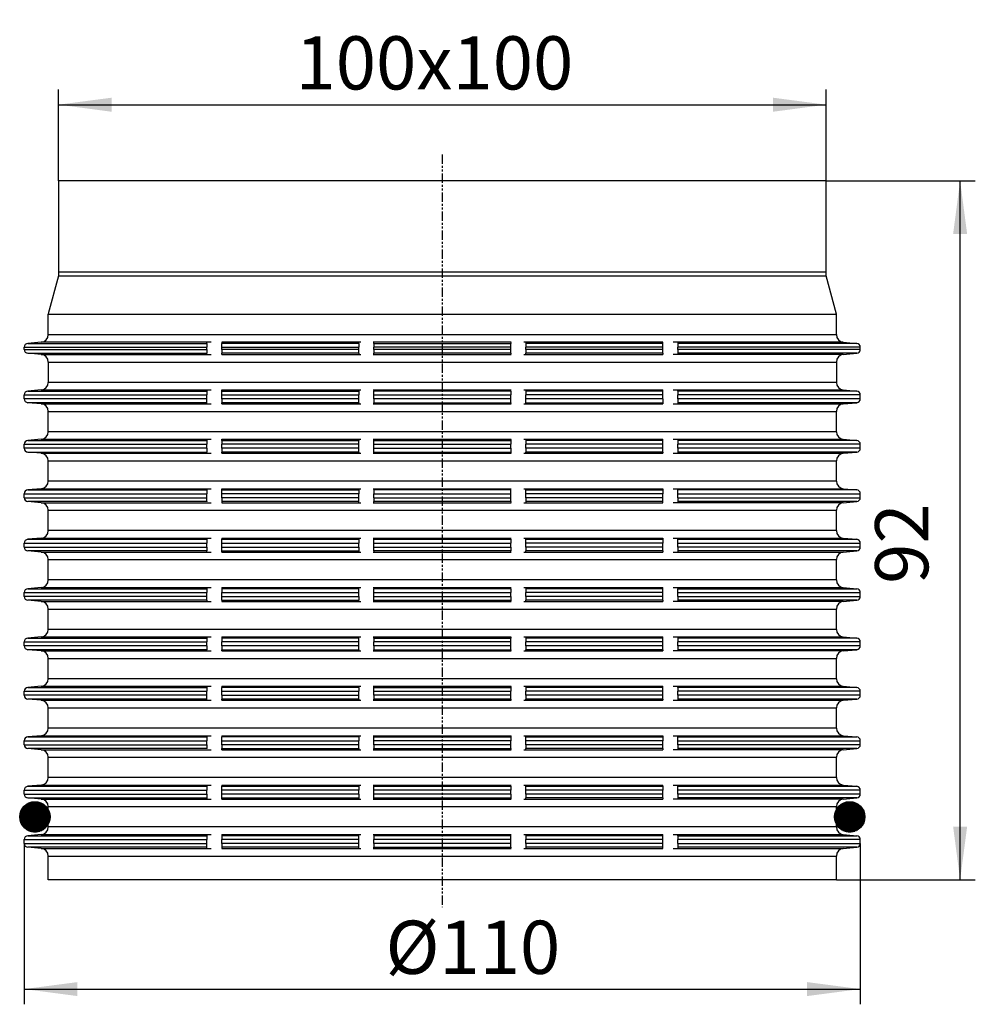
# Model space of a CAD drawing. Extents: x -56 to 70, y -16 to 113.
import ezdxf

# ---------------------------------------------------------------- set-up
doc = ezdxf.new("R2010")
doc.units = 0
doc.header["$MEASUREMENT"] = 0
doc.linetypes.add('PHANTOM', pattern=[2.5, 1.25, -0.25, 0.25, -0.25, 0.25, -0.25])
doc.layers.get('0').update_dxf_attribs({"linetype": 'CONTINUOUS'})
doc.layers.add('1', color=7, linetype='CONTINUOUS')
doc.styles.add('CONVERTER_1', font='txt.shx', dxfattribs={"width": 0.9})
doc.dimstyles.new('ME10_DIM_0', dxfattribs={"dimtxt": 7, "dimasz": 7, "dimexe": 2, "dimexo": 0, "dimgap": 0.09, "dimtad": 1, "dimtxsty": 'STANDARD', "dimsah": 1, "dimcen": 0.09, "dimclrd": 4, "dimclre": 4, "dimclrt": 1, "dimazin": 3, "dimtfac": 1, "dimtdec": 4, "dimtofl": 0, "dimtmove": 0, "dimatfit": 3, "dimtolj": 1, "dimtzin": 0})
doc.dimstyles.new('ME10_DIM_1', dxfattribs={"dimtxt": 7, "dimasz": 7, "dimexe": 2, "dimexo": 0, "dimgap": 0.09, "dimtad": 1, "dimtxsty": 'STANDARD', "dimsah": 1, "dimcen": 0.09, "dimclrd": 4, "dimclre": 4, "dimclrt": 1, "dimazin": 3, "dimtfac": 1, "dimtdec": 4, "dimtofl": 0, "dimtmove": 0, "dimatfit": 3, "dimtolj": 1, "dimtzin": 0})
doc.dimstyles.new('ME10_DIM_2', dxfattribs={"dimtxt": 7, "dimasz": 7, "dimexe": 2, "dimexo": 0, "dimgap": 0.09, "dimtad": 1, "dimtxsty": 'STANDARD', "dimsah": 1, "dimcen": 0.09, "dimclrd": 4, "dimclre": 4, "dimclrt": 1, "dimazin": 3, "dimtfac": 1, "dimtdec": 4, "dimtofl": 0, "dimtmove": 0, "dimatfit": 3, "dimtolj": 1, "dimtzin": 0})
pattern_1 = [(0, (0, 0), (-0, 0.1), [])]

# ---------------------------------------------------------------- blocks, each defined once
blk = doc.blocks.new('O_RING_4X92')
at = {"linetype": 'CONTINUOUS'}
h = blk.add_hatch(dxfattribs=at)
h.set_pattern_fill('USER', color=3, scale=0.1, pattern_type=0)
h.set_pattern_definition(pattern_1)
edge = h.paths.add_edge_path()
edge.add_arc((-53.6, 8.29), 2, -180, 180)
h = blk.add_hatch(dxfattribs=at)
h.set_pattern_fill('USER', color=3, scale=0.1, pattern_type=0)
h.set_pattern_definition(pattern_1)
edge = h.paths.add_edge_path()
edge.add_arc((53.6, 8.29), 2, -180, 180)
at = {"layer": '1', "color": 7, "linetype": 'CONTINUOUS'}
for centre in [(-53.6, 8.29), (53.6, 8.29)]:
    blk.add_circle(centre, 2, dxfattribs=at)
blk = doc.blocks.new('*D4')
at = {"color": 4, "linetype": 'CONTINUOUS'}
for p, q in [((50.5, 92), (70.13, 92)), ((68.13, 0), (68.13, 92)), ((51.85, 0), (70.13, 0))]:
    blk.add_line(p, q, dxfattribs=at)
at = {"color": 4}
for points in [[(69.05, 85), (67.21, 85), (68.13, 92)], [(67.21, 7), (69.05, 7), (68.13, 0)]]:
    blk.add_solid(points, dxfattribs=at)
at = {"color": 1, "insert": (66.13, 38.95), "char_height": 7, "attachment_point": 7, "rotation": 90, "style": 'CONVERTER_1'}
blk.add_mtext('92', dxfattribs=at)
blk = doc.blocks.new('*D3')
at = {"color": 4, "linetype": 'CONTINUOUS'}
for p, q in [((-50.5, 92), (-50.5, 104)), ((50.5, 92), (50.5, 104)), ((-50.5, 102), (50.5, 102))]:
    blk.add_line(p, q, dxfattribs=at)
at = {"color": 4}
for points in [[(-43.5, 102.92), (-43.5, 101.07), (-50.5, 102)], [(43.5, 101.07), (43.5, 102.92), (50.5, 102)]]:
    blk.add_solid(points, dxfattribs=at)
at = {"color": 1, "insert": (-19.32, 104), "char_height": 7, "attachment_point": 7, "style": 'CONVERTER_1'}
blk.add_mtext('\\C1;100\\C1;x100', dxfattribs=at)
blk = doc.blocks.new('*D2')
at = {"color": 4, "linetype": 'CONTINUOUS'}
for p, q in [((-55, 4.78), (-55, -16.37)), ((55, 4.78), (55, -16.37)), ((-55, -14.37), (55, -14.37))]:
    blk.add_line(p, q, dxfattribs=at)
at = {"color": 4}
for points in [[(-48, -13.45), (-48, -15.29), (-55, -14.37)], [(48, -15.29), (48, -13.45), (55, -14.37)]]:
    blk.add_solid(points, dxfattribs=at)
at = {"color": 1, "insert": (-7.47, -12.37), "char_height": 7, "attachment_point": 7, "style": 'CONVERTER_1'}
blk.add_mtext('\\C1;Ø\\C1;110', dxfattribs=at)
blk = doc.blocks.new('AUFSATZRAHMEN_D110_100X100')
at = {"color": 7, "linetype": 'CONTINUOUS'}
for p, q in [((-51.85, 74.416), (51.85, 74.416)), ((-51.85, 71.749), (-51.85, 74.416)), ((51.85, 71.749), (51.85, 74.416)), ((-51.85, 71.749), (51.85, 71.749)), ((-55, 70.099), (-31, 70.099)), ((-55, 69.784), (-55, 70.099)), ((-52.763, 70.752), (-54.544, 70.597)), ((-54.544, 70.597), (-31, 70.597)), ((-30.388, 70.752), (-52.763, 70.752)), ((-31, 70.597), (-31, 70.656)), ((-31, 70.597), (-31, 70.099)), ((-31, 69.784), (-31, 70.099)), ((-29, 70.752), (-29, 70.754)), ((-10.722, 70.752), (-29, 70.752)), ((-29, 70.752), (-29, 70.597)), ((-11, 70.597), (-29, 70.597)), ((-29, 70.099), (-29, 70.597)), ((-29, 69.784), (-29, 70.099)), ((-29, 70.099), (-11, 70.099)), ((-11, 70.597), (-11, 70.688)), ((-11, 70.597), (-11, 70.099)), ((-11, 69.784), (-11, 70.099)), ((9.074, 70.752), (-9.074, 70.752)), ((-9, 70.597), (-9, 70.721)), ((-9, 70.597), (9, 70.597)), ((-9, 70.597), (-9, 70.099)), ((-9, 69.784), (-9, 70.099)), ((9, 70.099), (-9, 70.099)), ((9, 70.721), (9, 70.597)), ((9, 70.099), (9, 70.597)), ((9, 69.784), (9, 70.099)), ((29, 70.752), (10.722, 70.752)), ((11, 70.688), (11, 70.597)), ((11, 70.597), (11, 70.099)), ((29, 70.597), (11, 70.597)), ((11, 69.784), (11, 70.099)), ((29, 70.099), (11, 70.099)), ((29, 70.754), (29, 70.752)), ((29, 70.597), (29, 70.752)), ((29, 70.099), (29, 70.597)), ((29, 69.784), (29, 70.099)), ((52.763, 70.752), (30.388, 70.752)), ((31, 70.656), (31, 70.597)), ((31, 70.597), (31, 70.099)), ((54.544, 70.597), (31, 70.597)), ((55, 70.099), (31, 70.099)), ((31, 69.784), (31, 70.099)), ((52.763, 70.752), (54.544, 70.597)), ((55, 69.784), (55, 70.099)), ((-55, 69.784), (-31, 69.784)), ((-54.544, 69.286), (-31, 69.286)), ((-52.763, 69.13), (-54.544, 69.286)), ((-52.763, 69.13), (-30.388, 69.13)), ((-31, 69.784), (-31, 69.286)), ((-31, 69.227), (-31, 69.286)), ((-11, 69.784), (-29, 69.784)), ((-29, 69.784), (-29, 69.286)), ((-29, 69.13), (-29, 69.286)), ((-11, 69.286), (-29, 69.286)), ((-29, 69.13), (-10.722, 69.13)), ((-29, 69.13), (-29, 69.128)), ((-11, 69.286), (-11, 69.784)), ((-11, 69.286), (-11, 69.194)), ((-9.074, 69.13), (9.074, 69.13)), ((9, 69.784), (-9, 69.784)), ((-9, 69.784), (-9, 69.286)), ((9, 69.286), (-9, 69.286)), ((-9, 69.161), (-9, 69.286)), ((9, 69.286), (9, 69.784)), ((9, 69.286), (9, 69.161)), ((10.722, 69.13), (29, 69.13)), ((29, 69.784), (11, 69.784)), ((11, 69.784), (11, 69.286)), ((11, 69.194), (11, 69.286)), ((29, 69.286), (11, 69.286)), ((29, 69.286), (29, 69.784)), ((29, 69.286), (29, 69.13)), ((29, 69.128), (29, 69.13)), ((52.763, 69.13), (30.388, 69.13)), ((55, 69.784), (31, 69.784)), ((31, 69.784), (31, 69.286)), ((31, 69.286), (31, 69.227)), ((54.544, 69.286), (31, 69.286)), ((52.763, 69.13), (54.544, 69.286)), ((-51.85, 68.134), (51.85, 68.134)), ((-51.85, 68.134), (-51.85, 65.466)), ((51.85, 68.134), (51.85, 65.466)), ((51.85, 65.466), (-51.85, 65.466)), ((-55, 63.816), (-31, 63.816)), ((-55, 63.284), (-55, 63.816)), ((-52.763, 64.47), (-54.544, 64.314)), ((-54.544, 64.314), (-31, 64.314)), ((-52.763, 64.47), (-30.388, 64.47)), ((-31, 64.373), (-31, 64.314)), ((-31, 64.314), (-31, 63.816)), ((-31, 63.284), (-31, 63.816)), ((-29, 64.472), (-29, 64.47)), ((-29, 64.314), (-29, 64.47)), ((-29, 64.47), (-10.722, 64.47)), ((-29, 64.314), (-11, 64.314)), ((-29, 63.816), (-29, 64.314)), ((-29, 63.284), (-29, 63.816)), ((-29, 63.816), (-11, 63.816)), ((-11, 64.406), (-11, 64.314)), ((-11, 64.314), (-11, 63.816)), ((-11, 63.284), (-11, 63.816)), ((-9.074, 64.47), (9.074, 64.47)), ((-9, 64.439), (-9, 64.314)), ((9, 64.314), (-9, 64.314)), ((-9, 63.816), (-9, 64.314)), ((-9, 63.284), (-9, 63.816)), ((-9, 63.816), (9, 63.816)), ((9, 64.314), (9, 64.439)), ((9, 64.314), (9, 63.816)), ((9, 63.284), (9, 63.816)), ((10.722, 64.47), (29, 64.47)), ((11, 64.406), (11, 64.314)), ((11, 64.314), (11, 63.816)), ((29, 64.314), (11, 64.314)), ((29, 63.816), (11, 63.816)), ((11, 63.284), (11, 63.816)), ((29, 64.47), (29, 64.472)), ((29, 64.314), (29, 64.47)), ((29, 63.816), (29, 64.314)), ((29, 63.284), (29, 63.816)), ((30.388, 64.47), (52.763, 64.47)), ((31, 64.314), (31, 64.373)), ((31, 64.314), (31, 63.816)), ((54.544, 64.314), (31, 64.314)), ((55, 63.816), (31, 63.816)), ((31, 63.284), (31, 63.816)), ((52.763, 64.47), (54.544, 64.314)), ((55, 63.284), (55, 63.816)), ((-31, 63.284), (-55, 63.284)), ((-31, 62.786), (-54.544, 62.786)), ((-52.763, 62.63), (-54.544, 62.786)), ((-52.763, 62.63), (-30.388, 62.63)), ((-31, 62.786), (-31, 63.284)), ((-31, 62.727), (-31, 62.786)), ((-29, 63.284), (-29, 62.786)), ((-11, 63.284), (-29, 63.284)), ((-11, 62.786), (-29, 62.786)), ((-29, 62.63), (-29, 62.786)), ((-29, 62.63), (-10.722, 62.63)), ((-29, 62.63), (-29, 62.628)), ((-11, 62.786), (-11, 63.284)), ((-11, 62.786), (-11, 62.694)), ((-9.074, 62.63), (9.074, 62.63)), ((-9, 63.284), (-9, 62.786)), ((9, 63.284), (-9, 63.284)), ((-9, 62.786), (9, 62.786)), ((-9, 62.661), (-9, 62.786)), ((9, 62.786), (9, 63.284)), ((9, 62.786), (9, 62.661)), ((10.722, 62.63), (29, 62.63)), ((11, 62.786), (11, 63.284)), ((29, 63.284), (11, 63.284)), ((11, 62.786), (29, 62.786)), ((11, 62.694), (11, 62.786)), ((29, 63.284), (29, 62.786)), ((29, 62.786), (29, 62.63)), ((29, 62.628), (29, 62.63)), ((30.388, 62.63), (52.763, 62.63)), ((55, 63.284), (31, 63.284)), ((31, 63.284), (31, 62.786)), ((31, 62.786), (31, 62.727)), ((54.544, 62.786), (31, 62.786)), ((52.763, 62.63), (54.544, 62.786)), ((-51.85, 61.634), (51.85, 61.634)), ((-51.85, 58.966), (-51.85, 61.634)), ((51.85, 58.966), (51.85, 61.634)), ((51.85, 58.966), (-51.85, 58.966)), ((-55, 57.316), (-31, 57.316)), ((-55, 56.784), (-55, 57.316)), ((-52.763, 57.97), (-54.544, 57.814)), ((-54.544, 57.814), (-31, 57.814)), ((-52.763, 57.97), (-30.388, 57.97)), ((-31, 57.873), (-31, 57.814)), ((-31, 57.814), (-31, 57.316)), ((-31, 56.784), (-31, 57.316)), ((-29, 57.972), (-29, 57.97)), ((-29, 57.814), (-29, 57.97)), ((-29, 57.97), (-10.722, 57.97)), ((-29, 57.814), (-29, 57.316)), ((-29, 57.814), (-11, 57.814)), ((-29, 56.784), (-29, 57.316)), ((-11, 57.316), (-29, 57.316)), ((-11, 57.906), (-11, 57.814)), ((-11, 57.316), (-11, 57.814)), ((-11, 56.784), (-11, 57.316)), ((-9.074, 57.97), (9.074, 57.97)), ((-9, 57.814), (-9, 57.939)), ((-9, 57.814), (9, 57.814)), ((-9, 57.316), (-9, 57.814)), ((-9, 57.316), (9, 57.316)), ((-9, 56.784), (-9, 57.316)), ((9, 57.939), (9, 57.814)), ((9, 57.814), (9, 57.316)), ((9, 56.784), (9, 57.316)), ((10.722, 57.97), (29, 57.97)), ((11, 57.906), (11, 57.814)), ((29, 57.814), (11, 57.814)), ((11, 57.814), (11, 57.316)), ((29, 57.316), (11, 57.316)), ((11, 56.784), (11, 57.316)), ((29, 57.97), (29, 57.972)), ((29, 57.814), (29, 57.97)), ((29, 57.316), (29, 57.814)), ((29, 56.784), (29, 57.316)), ((30.388, 57.97), (52.763, 57.97)), ((31, 57.873), (31, 57.814)), ((31, 57.814), (31, 57.316)), ((54.544, 57.814), (31, 57.814)), ((31, 56.784), (31, 57.316)), ((55, 57.316), (31, 57.316)), ((52.763, 57.97), (54.544, 57.814)), ((55, 56.784), (55, 57.316)), ((-31, 56.784), (-55, 56.784)), ((-54.544, 56.286), (-31, 56.286)), ((-52.763, 56.13), (-54.544, 56.286)), ((-52.763, 56.13), (-30.388, 56.13)), ((-31, 56.784), (-31, 56.286)), ((-31, 56.227), (-31, 56.286)), ((-11, 56.784), (-29, 56.784)), ((-29, 56.784), (-29, 56.286)), ((-29, 56.13), (-29, 56.286)), ((-11, 56.286), (-29, 56.286)), ((-29, 56.13), (-10.722, 56.13)), ((-29, 56.13), (-29, 56.128)), ((-11, 56.286), (-11, 56.784)), ((-11, 56.286), (-11, 56.194)), ((-9.074, 56.13), (9.074, 56.13)), ((-9, 56.784), (9, 56.784)), ((-9, 56.286), (-9, 56.784)), ((-9, 56.286), (9, 56.286)), ((-9, 56.161), (-9, 56.286)), ((9, 56.784), (9, 56.286)), ((9, 56.286), (9, 56.161)), ((10.722, 56.13), (29, 56.13)), ((29, 56.784), (11, 56.784)), ((11, 56.784), (11, 56.286)), ((11, 56.194), (11, 56.286)), ((29, 56.286), (11, 56.286)), ((29, 56.286), (29, 56.784)), ((29, 56.286), (29, 56.13)), ((29, 56.128), (29, 56.13)), ((30.388, 56.13), (52.763, 56.13)), ((55, 56.784), (31, 56.784)), ((31, 56.784), (31, 56.286)), ((31, 56.286), (31, 56.227)), ((54.544, 56.286), (31, 56.286)), ((52.763, 56.13), (54.544, 56.286)), ((-51.85, 55.134), (51.85, 55.134)), ((-51.85, 52.466), (-51.85, 55.134)), ((51.85, 52.466), (51.85, 55.134)), ((51.85, 52.466), (-51.85, 52.466)), ((-55, 50.816), (-31, 50.816)), ((-55, 50.284), (-55, 50.816)), ((-52.763, 51.47), (-54.544, 51.314)), ((-54.544, 51.314), (-31, 51.314)), ((-52.763, 51.47), (-30.388, 51.47)), ((-31, 51.373), (-31, 51.314)), ((-31, 51.314), (-31, 50.816)), ((-31, 50.284), (-31, 50.816)), ((-29, 51.472), (-29, 51.47)), ((-29, 51.314), (-29, 51.47)), ((-29, 51.47), (-10.722, 51.47)), ((-29, 51.314), (-11, 51.314)), ((-29, 50.816), (-29, 51.314)), ((-11, 50.816), (-29, 50.816)), ((-29, 50.284), (-29, 50.816)), ((-11, 51.406), (-11, 51.314)), ((-11, 51.314), (-11, 50.816)), ((-11, 50.284), (-11, 50.816)), ((-9.074, 51.47), (9.074, 51.47)), ((-9, 51.439), (-9, 51.314)), ((9, 51.314), (-9, 51.314)), ((-9, 51.314), (-9, 50.816)), ((-9, 50.816), (9, 50.816)), ((-9, 50.284), (-9, 50.816)), ((9, 51.314), (9, 51.439)), ((9, 50.816), (9, 51.314)), ((9, 50.284), (9, 50.816)), ((10.722, 51.47), (29, 51.47)), ((11, 51.314), (11, 51.406)), ((11, 51.314), (29, 51.314)), ((11, 50.816), (11, 51.314)), ((29, 50.816), (11, 50.816)), ((11, 50.284), (11, 50.816)), ((29, 51.47), (29, 51.472)), ((29, 51.47), (29, 51.314)), ((29, 51.314), (29, 50.816)), ((29, 50.284), (29, 50.816)), ((30.388, 51.47), (52.763, 51.47)), ((31, 51.373), (31, 51.314)), ((31, 50.816), (31, 51.314)), ((54.544, 51.314), (31, 51.314)), ((31, 50.284), (31, 50.816)), ((31, 50.816), (55, 50.816)), ((52.763, 51.47), (54.544, 51.314)), ((55, 50.284), (55, 50.816)), ((-55, 50.284), (-31, 50.284)), ((-31, 49.786), (-54.544, 49.786)), ((-52.763, 49.63), (-54.544, 49.786)), ((-52.763, 49.63), (-30.388, 49.63)), ((-31, 49.786), (-31, 50.284)), ((-31, 49.786), (-31, 49.727)), ((-11, 50.284), (-29, 50.284)), ((-29, 50.284), (-29, 49.786)), ((-11, 49.786), (-29, 49.786)), ((-29, 49.786), (-29, 49.63)), ((-29, 49.63), (-10.722, 49.63)), ((-29, 49.63), (-29, 49.628)), ((-11, 49.786), (-11, 50.284)), ((-11, 49.694), (-11, 49.786)), ((-9.074, 49.63), (9.074, 49.63)), ((-9, 50.284), (9, 50.284)), ((-9, 50.284), (-9, 49.786)), ((9, 49.786), (-9, 49.786)), ((-9, 49.661), (-9, 49.786)), ((9, 49.786), (9, 50.284)), ((9, 49.786), (9, 49.661)), ((10.722, 49.63), (29, 49.63)), ((11, 50.284), (11, 49.786)), ((29, 50.284), (11, 50.284)), ((29, 49.786), (11, 49.786)), ((11, 49.786), (11, 49.694)), ((29, 49.786), (29, 50.284)), ((29, 49.63), (29, 49.786)), ((29, 49.628), (29, 49.63)), ((52.763, 49.63), (30.388, 49.63)), ((31, 50.284), (31, 49.786)), ((31, 50.284), (55, 50.284)), ((31, 49.786), (31, 49.727)), ((54.544, 49.786), (31, 49.786)), ((52.763, 49.63), (54.544, 49.786)), ((-51.85, 48.634), (51.85, 48.634)), ((-51.85, 45.966), (-51.85, 48.634)), ((51.85, 45.966), (51.85, 48.634)), ((51.85, 45.966), (-51.85, 45.966)), ((-55, 44.316), (-31, 44.316)), ((-55, 43.784), (-55, 44.316)), ((-52.763, 44.97), (-54.544, 44.814)), ((-54.544, 44.814), (-31, 44.814)), ((-52.763, 44.97), (-30.388, 44.97)), ((-31, 44.873), (-31, 44.814)), ((-31, 44.814), (-31, 44.316)), ((-31, 43.784), (-31, 44.316)), ((-29, 44.972), (-29, 44.97)), ((-29, 44.97), (-29, 44.814)), ((-29, 44.97), (-10.722, 44.97)), ((-29, 44.316), (-29, 44.814)), ((-29, 44.814), (-11, 44.814)), ((-29, 44.316), (-11, 44.316)), ((-29, 43.784), (-29, 44.316)), ((-11, 44.814), (-11, 44.906)), ((-11, 44.814), (-11, 44.316)), ((-11, 43.784), (-11, 44.316)), ((-9.074, 44.97), (9.074, 44.97)), ((-9, 44.939), (-9, 44.814)), ((-9, 44.316), (-9, 44.814)), ((-9, 44.814), (9, 44.814)), ((-9, 43.784), (-9, 44.316)), ((-9, 44.316), (9, 44.316)), ((9, 44.814), (9, 44.939)), ((9, 44.814), (9, 44.316)), ((9, 43.784), (9, 44.316)), ((10.722, 44.97), (29, 44.97)), ((11, 44.814), (11, 44.906)), ((11, 44.316), (11, 44.814)), ((11, 44.814), (29, 44.814)), ((29, 44.316), (11, 44.316)), ((11, 43.784), (11, 44.316)), ((29, 44.97), (29, 44.972)), ((29, 44.97), (29, 44.814)), ((29, 44.814), (29, 44.316)), ((29, 43.784), (29, 44.316)), ((30.388, 44.97), (52.763, 44.97)), ((31, 44.873), (31, 44.814)), ((31, 44.814), (54.544, 44.814)), ((31, 44.316), (31, 44.814)), ((31, 44.316), (55, 44.316)), ((31, 43.784), (31, 44.316)), ((52.763, 44.97), (54.544, 44.814)), ((55, 43.784), (55, 44.316)), ((-55, 43.784), (-31, 43.784)), ((-31, 43.286), (-54.544, 43.286)), ((-52.763, 43.13), (-54.544, 43.286)), ((-52.763, 43.13), (-30.388, 43.13)), ((-31, 43.784), (-31, 43.286)), ((-31, 43.227), (-31, 43.286)), ((-29, 43.784), (-11, 43.784)), ((-29, 43.286), (-29, 43.784)), ((-29, 43.13), (-29, 43.286)), ((-29, 43.286), (-11, 43.286)), ((-29, 43.13), (-29, 43.128)), ((-29, 43.13), (-10.722, 43.13)), ((-11, 43.784), (-11, 43.286)), ((-11, 43.286), (-11, 43.194)), ((-9.074, 43.13), (9.074, 43.13)), ((-9, 43.784), (9, 43.784)), ((-9, 43.286), (-9, 43.784)), ((9, 43.286), (-9, 43.286)), ((-9, 43.286), (-9, 43.161)), ((9, 43.784), (9, 43.286)), ((9, 43.161), (9, 43.286)), ((10.722, 43.13), (29, 43.13)), ((29, 43.784), (11, 43.784)), ((11, 43.784), (11, 43.286)), ((11, 43.194), (11, 43.286)), ((29, 43.286), (11, 43.286)), ((29, 43.286), (29, 43.784)), ((29, 43.286), (29, 43.13)), ((29, 43.128), (29, 43.13)), ((30.388, 43.13), (52.763, 43.13)), ((55, 43.784), (31, 43.784)), ((31, 43.784), (31, 43.286)), ((54.544, 43.286), (31, 43.286)), ((31, 43.286), (31, 43.227)), ((52.763, 43.13), (54.544, 43.286)), ((-51.85, 42.134), (51.85, 42.134)), ((-51.85, 39.466), (-51.85, 42.134)), ((51.85, 39.466), (51.85, 42.134)), ((51.85, 39.466), (-51.85, 39.466)), ((-55, 37.816), (-31, 37.816)), ((-55, 37.284), (-55, 37.816)), ((-52.763, 38.47), (-54.544, 38.314)), ((-54.544, 38.314), (-31, 38.314)), ((-52.763, 38.47), (-30.388, 38.47)), ((-31, 38.373), (-31, 38.314)), ((-31, 38.314), (-31, 37.816)), ((-31, 37.284), (-31, 37.816)), ((-29, 38.472), (-29, 38.47)), ((-29, 38.47), (-10.722, 38.47)), ((-29, 38.47), (-29, 38.314)), ((-29, 38.314), (-29, 37.816)), ((-11, 38.314), (-29, 38.314)), ((-29, 37.284), (-29, 37.816)), ((-29, 37.816), (-11, 37.816)), ((-11, 38.314), (-11, 38.406)), ((-11, 37.816), (-11, 38.314)), ((-11, 37.284), (-11, 37.816)), ((-9.074, 38.47), (9.074, 38.47)), ((-9, 38.439), (-9, 38.314)), ((9, 38.314), (-9, 38.314)), ((-9, 37.816), (-9, 38.314)), ((-9, 37.284), (-9, 37.816)), ((-9, 37.816), (9, 37.816)), ((9, 38.314), (9, 38.439)), ((9, 38.314), (9, 37.816)), ((9, 37.284), (9, 37.816)), ((10.722, 38.47), (29, 38.47)), ((11, 38.406), (11, 38.314)), ((11, 38.314), (11, 37.816)), ((29, 38.314), (11, 38.314)), ((11, 37.284), (11, 37.816)), ((29, 37.816), (11, 37.816)), ((29, 38.47), (29, 38.472)), ((29, 38.314), (29, 38.47)), ((29, 37.816), (29, 38.314)), ((29, 37.284), (29, 37.816)), ((30.388, 38.47), (52.763, 38.47)), ((31, 38.373), (31, 38.314)), ((31, 38.314), (54.544, 38.314)), ((31, 37.816), (31, 38.314)), ((31, 37.816), (55, 37.816)), ((31, 37.284), (31, 37.816)), ((52.763, 38.47), (54.544, 38.314)), ((55, 37.284), (55, 37.816)), ((-31, 37.284), (-55, 37.284)), ((-52.763, 36.63), (-54.544, 36.786)), ((-31, 36.786), (-54.544, 36.786)), ((-52.763, 36.63), (-30.388, 36.63)), ((-31, 36.786), (-31, 37.284)), ((-31, 36.786), (-31, 36.727)), ((-29, 36.786), (-29, 37.284)), ((-29, 37.284), (-11, 37.284)), ((-29, 36.786), (-29, 36.63)), ((-29, 36.786), (-11, 36.786)), ((-29, 36.63), (-29, 36.628)), ((-29, 36.63), (-10.722, 36.63)), ((-11, 37.284), (-11, 36.786)), ((-11, 36.694), (-11, 36.786)), ((-9.074, 36.63), (9.074, 36.63)), ((-9, 37.284), (9, 37.284)), ((-9, 36.786), (-9, 37.284)), ((-9, 36.661), (-9, 36.786)), ((-9, 36.786), (9, 36.786)), ((9, 37.284), (9, 36.786)), ((9, 36.786), (9, 36.661)), ((10.722, 36.63), (29, 36.63)), ((29, 37.284), (11, 37.284)), ((11, 37.284), (11, 36.786)), ((29, 36.786), (11, 36.786)), ((11, 36.694), (11, 36.786)), ((29, 36.786), (29, 37.284)), ((29, 36.786), (29, 36.63)), ((29, 36.628), (29, 36.63)), ((52.763, 36.63), (30.388, 36.63)), ((31, 37.284), (55, 37.284)), ((31, 37.284), (31, 36.786)), ((54.544, 36.786), (31, 36.786)), ((31, 36.786), (31, 36.727)), ((52.763, 36.63), (54.544, 36.786)), ((-51.85, 35.634), (51.85, 35.634)), ((-51.85, 32.966), (-51.85, 35.634)), ((51.85, 32.966), (51.85, 35.634)), ((51.85, 32.966), (-51.85, 32.966)), ((-55, 30.784), (-55, 31.316)), ((-55, 31.316), (-31, 31.316)), ((-52.763, 31.97), (-54.544, 31.814)), ((-54.544, 31.814), (-31, 31.814)), ((-52.763, 31.97), (-30.388, 31.97)), ((-31, 31.873), (-31, 31.814)), ((-31, 31.814), (-31, 31.316)), ((-31, 30.784), (-31, 31.316)), ((-29, 31.972), (-29, 31.97)), ((-29, 31.97), (-10.722, 31.97)), ((-29, 31.97), (-29, 31.814)), ((-29, 31.814), (-29, 31.316)), ((-11, 31.814), (-29, 31.814)), ((-29, 30.784), (-29, 31.316)), ((-11, 31.316), (-29, 31.316)), ((-11, 31.814), (-11, 31.906)), ((-11, 31.316), (-11, 31.814)), ((-11, 30.784), (-11, 31.316)), ((-9.074, 31.97), (9.074, 31.97)), ((-9, 31.814), (-9, 31.939)), ((-9, 31.814), (-9, 31.316)), ((-9, 31.814), (9, 31.814)), ((-9, 30.784), (-9, 31.316)), ((9, 31.316), (-9, 31.316)), ((9, 31.939), (9, 31.814)), ((9, 31.316), (9, 31.814)), ((9, 30.784), (9, 31.316)), ((10.722, 31.97), (29, 31.97)), ((11, 31.906), (11, 31.814)), ((29, 31.814), (11, 31.814)), ((11, 31.814), (11, 31.316)), ((29, 31.316), (11, 31.316)), ((11, 30.784), (11, 31.316)), ((29, 31.97), (29, 31.972)), ((29, 31.814), (29, 31.97)), ((29, 31.316), (29, 31.814)), ((29, 30.784), (29, 31.316)), ((30.388, 31.97), (52.763, 31.97)), ((31, 31.873), (31, 31.814)), ((54.544, 31.814), (31, 31.814)), ((31, 31.814), (31, 31.316)), ((55, 31.316), (31, 31.316)), ((31, 30.784), (31, 31.316)), ((52.763, 31.97), (54.544, 31.814)), ((55, 30.784), (55, 31.316)), ((-31, 30.784), (-55, 30.784)), ((-31, 30.286), (-54.544, 30.286)), ((-52.763, 30.13), (-54.544, 30.286)), ((-52.763, 30.13), (-30.388, 30.13)), ((-31, 30.784), (-31, 30.286)), ((-31, 30.227), (-31, 30.286)), ((-11, 30.784), (-29, 30.784)), ((-29, 30.784), (-29, 30.286)), ((-29, 30.286), (-11, 30.286)), ((-29, 30.13), (-29, 30.286)), ((-29, 30.13), (-29, 30.128)), ((-29, 30.13), (-10.722, 30.13)), ((-11, 30.286), (-11, 30.784)), ((-11, 30.286), (-11, 30.194)), ((-9.074, 30.13), (9.074, 30.13)), ((9, 30.784), (-9, 30.784)), ((-9, 30.784), (-9, 30.286)), ((-9, 30.286), (9, 30.286)), ((-9, 30.161), (-9, 30.286)), ((9, 30.286), (9, 30.784)), ((9, 30.286), (9, 30.161)), ((10.722, 30.13), (29, 30.13)), ((29, 30.784), (11, 30.784)), ((11, 30.784), (11, 30.286)), ((29, 30.286), (11, 30.286)), ((11, 30.194), (11, 30.286)), ((29, 30.286), (29, 30.784)), ((29, 30.286), (29, 30.13)), ((29, 30.128), (29, 30.13)), ((52.763, 30.13), (30.388, 30.13)), ((55, 30.784), (31, 30.784)), ((31, 30.784), (31, 30.286)), ((54.544, 30.286), (31, 30.286)), ((31, 30.286), (31, 30.227)), ((52.763, 30.13), (54.544, 30.286)), ((-51.85, 29.134), (51.85, 29.134)), ((-51.85, 26.466), (-51.85, 29.134)), ((51.85, 26.466), (51.85, 29.134)), ((51.85, 26.466), (-51.85, 26.466)), ((-55, 24.816), (-31, 24.816)), ((-55, 24.284), (-55, 24.816)), ((-52.763, 25.47), (-54.544, 25.314)), ((-54.544, 25.314), (-31, 25.314)), ((-52.763, 25.47), (-30.388, 25.47)), ((-31, 25.373), (-31, 25.314)), ((-31, 25.314), (-31, 24.816)), ((-31, 24.284), (-31, 24.816)), ((-29, 25.472), (-29, 25.47)), ((-29, 25.47), (-29, 25.314)), ((-29, 25.47), (-10.722, 25.47)), ((-11, 25.314), (-29, 25.314)), ((-29, 24.816), (-29, 25.314)), ((-29, 24.284), (-29, 24.816)), ((-29, 24.816), (-11, 24.816)), ((-11, 25.314), (-11, 25.406)), ((-11, 25.314), (-11, 24.816)), ((-11, 24.284), (-11, 24.816)), ((-9.074, 25.47), (9.074, 25.47)), ((-9, 25.314), (-9, 25.439)), ((-9, 25.314), (9, 25.314)), ((-9, 24.816), (-9, 25.314)), ((-9, 24.816), (9, 24.816)), ((-9, 24.284), (-9, 24.816)), ((9, 25.439), (9, 25.314)), ((9, 25.314), (9, 24.816)), ((9, 24.284), (9, 24.816)), ((10.722, 25.47), (29, 25.47)), ((11, 25.406), (11, 25.314)), ((29, 25.314), (11, 25.314)), ((11, 25.314), (11, 24.816)), ((29, 24.816), (11, 24.816)), ((11, 24.284), (11, 24.816)), ((29, 25.47), (29, 25.472)), ((29, 25.314), (29, 25.47)), ((29, 24.816), (29, 25.314)), ((29, 24.284), (29, 24.816)), ((30.388, 25.47), (52.763, 25.47)), ((31, 25.314), (31, 25.373)), ((54.544, 25.314), (31, 25.314)), ((31, 25.314), (31, 24.816)), ((55, 24.816), (31, 24.816)), ((31, 24.284), (31, 24.816)), ((52.763, 25.47), (54.544, 25.314)), ((55, 24.284), (55, 24.816)), ((-31, 24.284), (-55, 24.284)), ((-31, 23.786), (-54.544, 23.786)), ((-52.763, 23.63), (-54.544, 23.786)), ((-52.763, 23.63), (-30.388, 23.63)), ((-31, 23.786), (-31, 24.284)), ((-31, 23.727), (-31, 23.786)), ((-29, 24.284), (-11, 24.284)), ((-29, 24.284), (-29, 23.786)), ((-29, 23.63), (-29, 23.786)), ((-11, 23.786), (-29, 23.786)), ((-29, 23.63), (-29, 23.628)), ((-29, 23.63), (-10.722, 23.63)), ((-11, 23.786), (-11, 24.284)), ((-11, 23.786), (-11, 23.694)), ((-9.074, 23.63), (9.074, 23.63)), ((9, 24.284), (-9, 24.284)), ((-9, 24.284), (-9, 23.786)), ((-9, 23.661), (-9, 23.786)), ((9, 23.786), (-9, 23.786)), ((9, 23.786), (9, 24.284)), ((9, 23.786), (9, 23.661)), ((10.722, 23.63), (29, 23.63)), ((29, 24.284), (11, 24.284)), ((11, 24.284), (11, 23.786)), ((29, 23.786), (11, 23.786)), ((11, 23.694), (11, 23.786)), ((29, 23.786), (29, 24.284)), ((29, 23.786), (29, 23.63)), ((29, 23.628), (29, 23.63)), ((30.388, 23.63), (52.763, 23.63)), ((55, 24.284), (31, 24.284)), ((31, 24.284), (31, 23.786)), ((31, 23.786), (31, 23.727)), ((54.544, 23.786), (31, 23.786)), ((52.763, 23.63), (54.544, 23.786)), ((-51.85, 19.966), (-51.85, 22.634)), ((-51.85, 22.634), (51.85, 22.634)), ((51.85, 19.966), (51.85, 22.634)), ((51.85, 19.966), (-51.85, 19.966)), ((-55, 18.316), (-31, 18.316)), ((-55, 17.784), (-55, 18.316)), ((-52.763, 18.97), (-54.544, 18.814)), ((-54.544, 18.814), (-31, 18.814)), ((-52.763, 18.97), (-30.388, 18.97)), ((-31, 18.873), (-31, 18.814)), ((-31, 18.814), (-31, 18.316)), ((-31, 17.784), (-31, 18.316)), ((-29, 18.972), (-29, 18.97)), ((-29, 18.97), (-10.722, 18.97)), ((-29, 18.97), (-29, 18.814)), ((-29, 18.316), (-29, 18.814)), ((-11, 18.814), (-29, 18.814)), ((-29, 17.784), (-29, 18.316)), ((-29, 18.316), (-11, 18.316)), ((-11, 18.814), (-11, 18.906)), ((-11, 18.814), (-11, 18.316)), ((-11, 17.784), (-11, 18.316)), ((-9.074, 18.97), (9.074, 18.97)), ((-9, 18.814), (-9, 18.939)), ((-9, 18.316), (-9, 18.814)), ((-9, 18.814), (9, 18.814)), ((-9, 17.784), (-9, 18.316)), ((9, 18.316), (-9, 18.316)), ((9, 18.939), (9, 18.814)), ((9, 18.814), (9, 18.316)), ((9, 17.784), (9, 18.316)), ((10.722, 18.97), (29, 18.97)), ((11, 18.814), (11, 18.906)), ((11, 18.316), (11, 18.814)), ((11, 18.814), (29, 18.814)), ((11, 17.784), (11, 18.316)), ((29, 18.316), (11, 18.316)), ((29, 18.97), (29, 18.972)), ((29, 18.97), (29, 18.814)), ((29, 18.814), (29, 18.316)), ((29, 17.784), (29, 18.316)), ((30.388, 18.97), (52.763, 18.97)), ((31, 18.814), (31, 18.873)), ((31, 18.316), (31, 18.814)), ((31, 18.814), (54.544, 18.814)), ((31, 18.316), (55, 18.316)), ((31, 17.784), (31, 18.316)), ((52.763, 18.97), (54.544, 18.814)), ((55, 17.784), (55, 18.316)), ((-55, 17.784), (-31, 17.784)), ((-31, 17.286), (-54.544, 17.286)), ((-52.763, 17.13), (-54.544, 17.286)), ((-52.763, 17.13), (-30.388, 17.13)), ((-31, 17.784), (-31, 17.286)), ((-31, 17.227), (-31, 17.286)), ((-29, 17.784), (-29, 17.286)), ((-11, 17.784), (-29, 17.784)), ((-29, 17.286), (-11, 17.286)), ((-29, 17.13), (-29, 17.286)), ((-29, 17.13), (-10.722, 17.13)), ((-29, 17.13), (-29, 17.128)), ((-11, 17.286), (-11, 17.784)), ((-11, 17.286), (-11, 17.194)), ((-9.074, 17.13), (9.074, 17.13)), ((-9, 17.784), (-9, 17.286)), ((9, 17.784), (-9, 17.784)), ((-9, 17.286), (9, 17.286)), ((-9, 17.161), (-9, 17.286)), ((9, 17.286), (9, 17.784)), ((9, 17.286), (9, 17.161)), ((10.722, 17.13), (29, 17.13)), ((29, 17.784), (11, 17.784)), ((11, 17.784), (11, 17.286)), ((29, 17.286), (11, 17.286)), ((11, 17.194), (11, 17.286)), ((29, 17.286), (29, 17.784)), ((29, 17.286), (29, 17.13)), ((29, 17.128), (29, 17.13)), ((52.763, 17.13), (30.388, 17.13)), ((55, 17.784), (31, 17.784)), ((31, 17.784), (31, 17.286)), ((54.544, 17.286), (31, 17.286)), ((31, 17.286), (31, 17.227)), ((52.763, 17.13), (54.544, 17.286)), ((-51.85, 16.134), (51.85, 16.134)), ((-51.85, 13.466), (-51.85, 16.134)), ((51.85, 13.466), (51.85, 16.134)), ((51.85, 13.466), (-51.85, 13.466)), ((-55, 11.816), (-31, 11.816)), ((-55, 11.284), (-55, 11.816)), ((-52.763, 12.47), (-54.544, 12.314)), ((-54.544, 12.314), (-31, 12.314)), ((-52.763, 12.47), (-30.388, 12.47)), ((-31, 12.373), (-31, 12.314)), ((-31, 12.314), (-31, 11.816)), ((-31, 11.284), (-31, 11.816)), ((-29, 12.472), (-29, 12.47)), ((-29, 12.47), (-10.722, 12.47)), ((-29, 12.47), (-29, 12.314)), ((-29, 12.314), (-11, 12.314)), ((-29, 11.816), (-29, 12.314)), ((-11, 11.816), (-29, 11.816)), ((-29, 11.284), (-29, 11.816)), ((-11, 12.314), (-11, 12.406)), ((-11, 12.314), (-11, 11.816)), ((-11, 11.284), (-11, 11.816)), ((-9.074, 12.47), (9.074, 12.47)), ((-9, 12.439), (-9, 12.314)), ((-9, 12.314), (9, 12.314)), ((-9, 11.816), (-9, 12.314)), ((9, 11.816), (-9, 11.816)), ((-9, 11.284), (-9, 11.816)), ((9, 12.314), (9, 12.439)), ((9, 12.314), (9, 11.816)), ((9, 11.284), (9, 11.816)), ((10.722, 12.47), (29, 12.47)), ((11, 12.406), (11, 12.314)), ((11, 12.314), (29, 12.314)), ((11, 11.816), (11, 12.314)), ((29, 11.816), (11, 11.816)), ((11, 11.284), (11, 11.816)), ((29, 12.47), (29, 12.472)), ((29, 12.314), (29, 12.47)), ((29, 12.314), (29, 11.816)), ((29, 11.284), (29, 11.816)), ((30.388, 12.47), (52.763, 12.47)), ((31, 12.373), (31, 12.314)), ((31, 12.314), (54.544, 12.314)), ((31, 11.816), (31, 12.314)), ((55, 11.816), (31, 11.816)), ((31, 11.284), (31, 11.816)), ((52.763, 12.47), (54.544, 12.314)), ((55, 11.284), (55, 11.816)), ((-55, 11.284), (-31, 11.284)), ((-52.763, 10.63), (-54.544, 10.786)), ((-54.544, 10.786), (-31, 10.786)), ((-52.763, 10.63), (-30.388, 10.63)), ((-31, 11.284), (-31, 10.786)), ((-31, 10.786), (-31, 10.727)), ((-11, 11.284), (-29, 11.284)), ((-29, 10.786), (-29, 11.284)), ((-29, 10.63), (-29, 10.786)), ((-29, 10.786), (-11, 10.786)), ((-29, 10.63), (-10.722, 10.63)), ((-29, 10.63), (-29, 10.628)), ((-11, 11.284), (-11, 10.786)), ((-11, 10.786), (-11, 10.694)), ((-9.074, 10.63), (9.074, 10.63)), ((9, 11.284), (-9, 11.284)), ((-9, 10.786), (-9, 11.284)), ((-9, 10.786), (9, 10.786)), ((-9, 10.661), (-9, 10.786)), ((9, 11.284), (9, 10.786)), ((9, 10.786), (9, 10.661)), ((10.722, 10.63), (29, 10.63)), ((29, 11.284), (11, 11.284)), ((11, 11.284), (11, 10.786)), ((29, 10.786), (11, 10.786)), ((11, 10.694), (11, 10.786)), ((29, 10.786), (29, 11.284)), ((29, 10.786), (29, 10.63)), ((29, 10.628), (29, 10.63)), ((52.763, 10.63), (30.388, 10.63)), ((55, 11.284), (31, 11.284)), ((31, 11.284), (31, 10.786)), ((54.544, 10.786), (31, 10.786)), ((31, 10.786), (31, 10.727)), ((52.763, 10.63), (54.544, 10.786)), ((-51.85, 9.634), (51.85, 9.634)), ((-51.85, 6.966), (-51.85, 9.634)), ((51.85, 6.966), (51.85, 9.634)), ((51.85, 6.966), (-51.85, 6.966)), ((-55, 5.316), (-31, 5.316)), ((-55, 4.784), (-55, 5.316)), ((-52.763, 5.97), (-54.544, 5.814)), ((-54.544, 5.814), (-31, 5.814)), ((-52.763, 5.97), (-30.388, 5.97)), ((-31, 5.873), (-31, 5.814)), ((-31, 5.814), (-31, 5.316)), ((-31, 4.784), (-31, 5.316)), ((-29, 5.972), (-29, 5.97)), ((-29, 5.97), (-10.722, 5.97)), ((-29, 5.97), (-29, 5.814)), ((-11, 5.814), (-29, 5.814)), ((-29, 5.814), (-29, 5.316)), ((-29, 4.784), (-29, 5.316)), ((-11, 5.316), (-29, 5.316)), ((-11, 5.814), (-11, 5.906)), ((-11, 5.316), (-11, 5.814)), ((-11, 4.784), (-11, 5.316)), ((-9.074, 5.97), (9.074, 5.97)), ((-9, 5.939), (-9, 5.814)), ((9, 5.814), (-9, 5.814)), ((-9, 5.814), (-9, 5.316)), ((-9, 4.784), (-9, 5.316)), ((9, 5.316), (-9, 5.316)), ((9, 5.814), (9, 5.939)), ((9, 5.316), (9, 5.814)), ((9, 4.784), (9, 5.316)), ((10.722, 5.97), (29, 5.97)), ((11, 5.906), (11, 5.814)), ((29, 5.814), (11, 5.814)), ((11, 5.814), (11, 5.316)), ((29, 5.316), (11, 5.316)), ((11, 4.784), (11, 5.316)), ((29, 5.97), (29, 5.972)), ((29, 5.814), (29, 5.97)), ((29, 5.316), (29, 5.814)), ((29, 4.784), (29, 5.316)), ((30.388, 5.97), (52.763, 5.97)), ((31, 5.814), (31, 5.873)), ((31, 5.814), (31, 5.316)), ((31, 5.814), (54.544, 5.814)), ((55, 5.316), (31, 5.316)), ((31, 4.784), (31, 5.316)), ((52.763, 5.97), (54.544, 5.814)), ((55, 4.784), (55, 5.316)), ((-55, 4.784), (-31, 4.784)), ((-31, 4.286), (-54.544, 4.286)), ((-52.763, 4.13), (-54.544, 4.286)), ((-52.763, 4.13), (-30.388, 4.13)), ((-31, 4.286), (-31, 4.784)), ((-31, 4.227), (-31, 4.286)), ((-11, 4.784), (-29, 4.784)), ((-29, 4.784), (-29, 4.286)), ((-11, 4.286), (-29, 4.286)), ((-29, 4.286), (-29, 4.13)), ((-29, 4.13), (-10.722, 4.13)), ((-29, 4.13), (-29, 4.128)), ((-11, 4.286), (-11, 4.784)), ((-11, 4.194), (-11, 4.286)), ((-9.074, 4.13), (9.074, 4.13)), ((9, 4.784), (-9, 4.784)), ((-9, 4.784), (-9, 4.286)), ((-9, 4.286), (9, 4.286)), ((-9, 4.161), (-9, 4.286)), ((9, 4.286), (9, 4.784)), ((9, 4.286), (9, 4.161)), ((10.722, 4.13), (29, 4.13)), ((29, 4.784), (11, 4.784)), ((11, 4.784), (11, 4.286)), ((29, 4.286), (11, 4.286)), ((11, 4.286), (11, 4.194)), ((29, 4.286), (29, 4.784)), ((29, 4.13), (29, 4.286)), ((29, 4.128), (29, 4.13)), ((30.388, 4.13), (52.763, 4.13)), ((31, 4.784), (55, 4.784)), ((31, 4.784), (31, 4.286)), ((54.544, 4.286), (31, 4.286)), ((31, 4.286), (31, 4.227)), ((52.763, 4.13), (54.544, 4.286)), ((-51.85, 3.134), (51.85, 3.134)), ((-51.85, 0), (-51.85, 3.134)), ((51.85, 0), (51.85, 3.134)), ((51.85, 0), (-51.85, 0))]:
    blk.add_line(p, q, dxfattribs=at)
for centre, radius, start, end in [((-52.85, 71.749), 1, -85, 0), ((52.85, 71.749), 1, 180, -95), ((-54.5, 70.099), 0.5, 95, 180), ((54.5, 70.099), 0.5, 0, 85), ((-54.5, 69.784), 0.5, 180, -95), ((-52.85, 68.134), 1, 0, 85), ((52.85, 68.134), 1, 95, 180), ((54.5, 69.784), 0.5, -85, 0), ((-52.85, 65.466), 1, -85, 0), ((52.85, 65.466), 1, 180, -95), ((-54.5, 63.816), 0.5, 95, 180), ((54.5, 63.816), 0.5, 0, 85), ((-54.5, 63.284), 0.5, 180, -95), ((-52.85, 61.634), 1, 0, 85), ((52.85, 61.634), 1, 95, 180), ((54.5, 63.284), 0.5, -85, 0), ((-52.85, 58.966), 1, -85, 0), ((52.85, 58.966), 1, 180, -95), ((-54.5, 57.316), 0.5, 95, 180), ((54.5, 57.316), 0.5, 0, 85), ((-54.5, 56.784), 0.5, 180, -95), ((-52.85, 55.134), 1, 0, 85), ((52.85, 55.134), 1, 95, 180), ((54.5, 56.784), 0.5, -85, 0), ((-52.85, 52.466), 1, -85, 0), ((52.85, 52.466), 1, 180, -95), ((-54.5, 50.816), 0.5, 95, 180), ((54.5, 50.816), 0.5, 0, 85), ((-54.5, 50.284), 0.5, 180, -95), ((-52.85, 48.634), 1, 0, 85), ((52.85, 48.634), 1, 95, 180), ((54.5, 50.284), 0.5, -85, 0), ((-52.85, 45.966), 1, -85, 0), ((52.85, 45.966), 1, 180, -95), ((-54.5, 44.316), 0.5, 95, 180), ((54.5, 44.316), 0.5, 0, 85), ((-54.5, 43.784), 0.5, 180, -95), ((-52.85, 42.134), 1, 0, 85), ((52.85, 42.134), 1, 95, 180), ((54.5, 43.784), 0.5, -85, 0), ((-52.85, 39.466), 1, -85, 0), ((52.85, 39.466), 1, 180, -95), ((-54.5, 37.816), 0.5, 95, 180), ((54.5, 37.816), 0.5, 0, 85), ((-54.5, 37.284), 0.5, 180, -95), ((-52.85, 35.634), 1, 0, 85), ((52.85, 35.634), 1, 95, 180), ((54.5, 37.284), 0.5, -85, 0), ((-52.85, 32.966), 1, -85, 0), ((52.85, 32.966), 1, 180, -95), ((-54.5, 31.316), 0.5, 95, 180), ((54.5, 31.316), 0.5, 0, 85), ((-54.5, 30.784), 0.5, 180, -95), ((-52.85, 29.134), 1, 0, 85), ((52.85, 29.134), 1, 95, 180), ((54.5, 30.784), 0.5, -85, 0), ((-52.85, 26.466), 1, -85, 0), ((52.85, 26.466), 1, 180, -95), ((-54.5, 24.816), 0.5, 95, 180), ((54.5, 24.816), 0.5, 0, 85), ((-54.5, 24.284), 0.5, 180, -95), ((-52.85, 22.634), 1, 0, 85), ((52.85, 22.634), 1, 95, 180), ((54.5, 24.284), 0.5, -85, 0), ((-52.85, 19.966), 1, -85, 0), ((52.85, 19.966), 1, 180, -95), ((-54.5, 18.316), 0.5, 95, 180), ((54.5, 18.316), 0.5, 0, 85), ((-54.5, 17.784), 0.5, 180, -95), ((-52.85, 16.134), 1, 0, 85), ((52.85, 16.134), 1, 95, 180), ((54.5, 17.784), 0.5, -85, 0), ((-52.85, 13.466), 1, -85, 0), ((52.85, 13.466), 1, 180, -95), ((-54.5, 11.816), 0.5, 95, 180), ((54.5, 11.816), 0.5, 0, 85), ((-54.5, 11.284), 0.5, 180, -95), ((-52.85, 9.634), 1, 0, 85), ((52.85, 9.634), 1, 95, 180), ((54.5, 11.284), 0.5, -85, 0), ((-52.85, 6.966), 1, -85, 0), ((52.85, 6.966), 1, 180, -95), ((-54.5, 5.316), 0.5, 95, 180), ((54.5, 5.316), 0.5, 0, 85), ((-54.5, 4.784), 0.5, 180, -95), ((-52.85, 3.134), 1, 0, 85), ((52.85, 3.134), 1, 95, 180), ((54.5, 4.784), 0.5, -85, 0)]:
    blk.add_arc(centre, radius, start, end, dxfattribs=at)
at = {"layer": '1', "color": 2, "linetype": 'PHANTOM'}
blk.add_line((0, 95.459), (0, -3.574), dxfattribs=at)
at = {"layer": '1', "color": 7, "linetype": 'CONTINUOUS'}
for p, q in [((-50.5, 91.996), (-50.5, 79.996)), ((50.5, 91.996), (-50.5, 91.996)), ((50.5, 79.996), (50.5, 91.996)), ((-50.5, 79.496), (-51.85, 74.458)), ((-50.5, 79.996), (-50.5, 79.496)), ((-50.5, 79.996), (50.5, 79.996)), ((-50.5, 79.496), (50.5, 79.496)), ((50.5, 79.496), (50.5, 79.996)), ((51.85, 74.416), (50.5, 79.496))]:
    blk.add_line(p, q, dxfattribs=at)
for base, p1, p2, dimstyle, override, picture, middle in [((-50.5, 101.996), (50.5, 91.996), (-50.5, 91.996), 'ME10_DIM_1', {"dimpost": 'x100'}, '*D3', (0.277, 107.496)), ((-55, -14.373), (55, 4.784), (-55, 4.784), 'ME10_DIM_0', {"dimpost": 'Ø<>'}, '*D2', (0.368, -8.873))]:
    dim = blk.add_linear_dim(base=base, p1=p1, p2=p2, dimstyle=dimstyle, override=override)
    dim.commit()
    dim.dimension.update_dxf_attribs({"geometry": picture, "text_midpoint": middle})
dim = blk.add_linear_dim(base=(68.127, 91.996), p1=(51.85, 0), p2=(50.5, 91.996), angle=270, dimstyle='ME10_DIM_2')
dim.commit()
dim.dimension.update_dxf_attribs({"geometry": '*D4', "text_midpoint": (62.627, 44.2), "text_rotation": 270})

msp = doc.modelspace()

# ---------------------------------------------------------------- block references
for name in ['AUFSATZRAHMEN_D110_100X100', 'O_RING_4X92']:
    msp.add_blockref(name, (0, 0))

doc.saveas('drawing.dxf')
